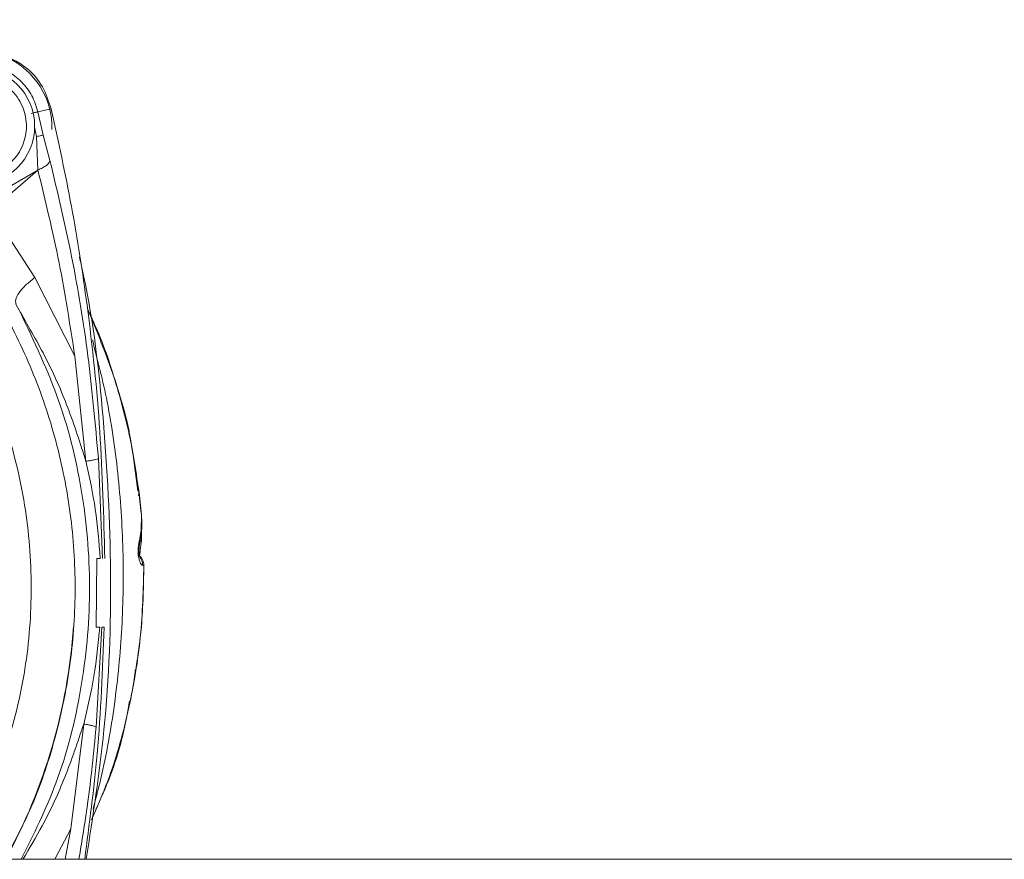
# Model space of a CAD drawing. Units: millimetres. Extents: x 10 to 356, y 36 to 266.
# Drawn here: x 140 to 143, y 183 to 186 of the extents above; entities that cross this region are included whole.
import ezdxf

# ---------------------------------------------------------------- set-up
doc = ezdxf.new("R2010")
doc.units = ezdxf.units.MM

msp = doc.modelspace()

# ---------------------------------------------------------------- linework, layer by layer
at = {"color": 7, "linetype": 'Continuous', "lineweight": 15}
for p, q in [((139.83306, 185.58498), (139.78487, 185.57375)), ((139.78487, 185.57375), (139.80416, 185.48873)), ((139.80416, 185.48873), (139.82865, 185.396)), ((139.78459, 185.36147), (139.77993, 185.48338)), ((139.78459, 185.36147), (139.67362, 185.29665)), ((139.68486, 185.27433), (139.78459, 185.36147)), ((139.77343, 184.96927), (139.59382, 185.24645)), ((139.91924, 184.68314), (139.77343, 184.96927)), ((139.72072, 184.84238), (139.7055, 184.8697)), ((139.91924, 184.68314), (139.95958, 184.30011)), ((140.0051, 184.31069), (140.02032, 183.94549)), ((140.15329, 184.18726), (140.16204, 184.10448)), ((140.16204, 184.10448), (140.16077, 184.04826)), ((140.16408, 184.0797), (140.16196, 184.10084)), ((140.1622, 184.02352), (140.16408, 184.0797)), ((140.16077, 184.04826), (140.1547, 184.0125)), ((140.15595, 184.00083), (140.16152, 184.04075)), ((140.16077, 184.04826), (140.16136, 184.04075)), ((140.16086, 184.00083), (140.16218, 184.01241)), ((139.99747, 183.69567), (139.99955, 183.94566)), ((139.99955, 183.94566), (140.01219, 183.94556)), ((140.16675, 183.91996), (140.17081, 183.91978)), ((140.1695, 183.9308), (140.1695, 183.9308)), ((140.17081, 183.91978), (140.17081, 183.91982)), ((140.01825, 183.6955), (139.99696, 183.33061)), ((140.01012, 183.69557), (139.99747, 183.69567)), ((140.01825, 183.6955), (140.02646, 183.69543)), ((140.13154, 183.47831), (140.14037, 183.54242)), ((140.12102, 183.42541), (140.12102, 183.42541)), ((139.90493, 182.95963), (139.95163, 183.34194)), ((139.84622, 182.849), (139.90493, 182.95963)), ((116.8428, 182.849), (145.74281, 182.849))]:
    msp.add_line(p, q, dxfattribs=at)
at = {"color": 8, "linetype": 'Continuous', "lineweight": 15}
for p, q in [((139.77993, 185.48338), (139.77212, 185.51777)), ((140.14874, 184.19267), (140.13135, 184.32072)), ((140.15134, 184.17353), (140.15329, 184.18726)), ((139.90493, 182.95963), (139.88443, 182.849))]:
    msp.add_line(p, q, dxfattribs=at)
at = {"color": 7, "linetype": 'Continuous', "lineweight": 15, "flags": 128}
msp.add_lwpolyline([(140.15994, 184.12096), (140.15426, 184.17766), (140.15329, 184.18726)], dxfattribs=at)
at = {"color": 7, "linetype": 'Continuous', "lineweight": 15}
msp.add_circle((139.56036, 185.52142), 0.2125, dxfattribs=at)
for centre, radius, start, end in [((139.55577, 185.5169), 0.28, 358.41881, 65.65605), ((140.27853, 183.97457), 0.12538, 167.66817, 191.39782), ((137.84927, 183.83852), 2.07, 331.44346, 356.0622)]:
    msp.add_arc(centre, radius, start, end, dxfattribs=at)
at = {"color": 8, "linetype": 'Continuous', "lineweight": 15}
for points, knots in [([(137.86647, 185.90952), (137.95681, 185.90535), (138.13748, 185.89701), (138.40348, 185.83978), (138.66001, 185.75086), (138.90267, 185.62853), (139.12731, 185.47576), (139.33008, 185.29493), (139.50751, 185.08919), (139.65656, 184.86204), (139.7747, 184.61739), (139.85989, 184.3594), (139.91069, 184.0925), (139.92615, 183.82129), (139.90635, 183.55023), (139.85031, 183.28466), (139.77118, 183.04814), (139.69673, 182.90869), (139.66487, 182.849)], [0, 0, 0, 0, 0.0634986, 0.1269972, 0.1904957, 0.2539943, 0.3174926, 0.3809912, 0.4444898, 0.5079886, 0.5714873, 0.634986, 0.6984845, 0.7619826, 0.8254809, 0.8889795, 0.9524781, 1, 1, 1, 1]), ([(137.86514, 185.74943), (137.96516, 185.74405), (138.16519, 185.7333), (138.45736, 185.6579), (138.73458, 185.54108), (138.99, 185.38144), (139.21733, 185.18405), (139.41097, 184.95346), (139.56616, 184.69543), (139.67906, 184.4163), (139.74695, 184.12292), (139.76795, 183.82265), (139.74234, 183.52237), (139.66772, 183.23135), (139.57847, 183.00384), (139.50057, 182.88453), (139.47738, 182.849)], [0, 0, 0, 0, 0.07449345, 0.14898736, 0.22348144, 0.29797439, 0.37246828, 0.44696211, 0.52145624, 0.59595015, 0.67044387, 0.74493728, 0.81943076, 0.89392458, 0.96841817, 1, 1, 1, 1]), ([(139.98315, 184.74294), (140.00243, 184.66784), (140.04455, 184.50374), (140.08097, 184.23885), (140.09888, 183.9576), (140.09323, 183.67529), (140.06487, 183.39682), (140.02496, 183.1801), (139.99418, 183.06342), (139.98588, 183.03195)], [0, 0, 0, 0, 0.1359873, 0.2971543, 0.4586051, 0.6200039, 0.7809958, 0.9409361, 1, 1, 1, 1]), ([(140.1547, 184.0125), (140.15551, 184.00998), (140.1568, 184.00601), (140.15593, 184.00226), (140.15562, 184.00089)], [0, 0, 0, 0, 0.6339872, 1, 1, 1, 1]), ([(140.16066, 184.01257), (140.16128, 184.01004), (140.1622, 184.00626), (140.16106, 184.00269), (140.16068, 184.0015)], [0, 0, 0, 0, 0.666646, 1, 1, 1, 1]), ([(140.17081, 183.91978), (140.16867, 183.83276), (140.16439, 183.65882), (140.11974, 183.40136), (140.06027, 183.17763), (140.00319, 183.04539), (139.98057, 182.99302)], [0, 0, 0, 0, 0.2736646, 0.5470214, 0.820574, 1, 1, 1, 1]), ([(140.16952, 183.9307), (140.16952, 183.9307), (140.17074, 183.92724), (140.17077, 183.9235), (140.17081, 183.91978)], [0, 0, 0, 0, 0.0024416, 1, 1, 1, 1])]:
    msp.add_open_spline(points, degree=3, knots=knots, dxfattribs=at)
at = {"color": 7, "linetype": 'Continuous', "lineweight": 15}
for points, knots in [([(139.83306, 185.58498), (139.82402, 185.61218), (139.80594, 185.66658), (139.73934, 185.74796), (139.67045, 185.77596), (139.62844, 185.79303)], [0, 0, 0, 0, 0.2807142, 0.5614252, 1, 1, 1, 1]), ([(139.61641, 185.74502), (139.63644, 185.73828), (139.67651, 185.7248), (139.72653, 185.68485), (139.76564, 185.63418), (139.77846, 185.59389), (139.78487, 185.57375)], [0, 0, 0, 0, 0.2499986, 0.4999964, 0.7499965, 1, 1, 1, 1]), ([(139.56188, 185.70392), (139.58481, 185.70129), (139.6201, 185.69724), (139.66241, 185.67414), (139.69141, 185.65034), (139.71487, 185.62091), (139.73656, 185.57824), (139.74727, 185.51987), (139.73559, 185.46169), (139.7132, 185.41939), (139.68925, 185.39035), (139.65986, 185.36704), (139.61717, 185.34463), (139.58182, 185.34118), (139.55885, 185.33893)], [0, 0, 0, 0, 0.1197311, 0.1841828, 0.2500013, 0.3158203, 0.3802706, 0.4999999, 0.6197284, 0.6841801, 0.7499987, 0.8158213, 0.8802716, 1, 1, 1, 1]), ([(139.78487, 185.57375), (139.78408, 185.57356), (139.7825, 185.5732), (139.77602, 185.57169), (139.76847, 185.56993), (139.76329, 185.56872), (139.7607, 185.56812)], [0, 0, 0, 0, 0.2796491, 0.5593307, 0.7796666, 1, 1, 1, 1]), ([(140.02854, 183.94542), (140.02452, 184.09982), (140.01648, 184.40862), (139.97119, 184.83673), (139.91077, 185.22933), (139.85896, 185.46643), (139.83306, 185.58498)], [0, 0, 0, 0, 0.279993, 0.5599861, 0.7799933, 1, 1, 1, 1]), ([(139.80416, 185.48873), (139.80349, 185.48858), (139.80215, 185.48829), (139.79642, 185.48702), (139.78878, 185.48533), (139.78288, 185.48403), (139.77993, 185.48338)], [0, 0, 0, 0, 0.2499657, 0.5000154, 0.7499968, 1, 1, 1, 1]), ([(139.78459, 185.36147), (139.79058, 185.3641), (139.80258, 185.36938), (139.81621, 185.37841), (139.82581, 185.38758), (139.8277, 185.39319), (139.82865, 185.396)], [0, 0, 0, 0, 0.2498326, 0.4997885, 0.7498396, 1, 1, 1, 1]), ([(139.82865, 185.396), (139.85623, 185.28014), (139.9114, 185.04843), (139.97147, 184.68468), (139.99389, 184.43537), (140.0051, 184.31069)], [0, 0, 0, 0, 0.333272, 0.6665548, 1, 1, 1, 1]), ([(139.78459, 185.36147), (139.81202, 185.24955), (139.86598, 185.02936), (139.90169, 184.79726), (139.91924, 184.68314)], [0, 0, 0, 0, 0.508296, 1, 1, 1, 1]), ([(139.93598, 185.04486), (139.9412, 185.02187), (139.98494, 184.82922), (140.02871, 184.44384), (140.05807, 183.89102), (140.03846, 183.35145), (139.98517, 183.00597), (139.96096, 182.849)], [0, 0, 0, 0, 0.0320297, 0.2683975, 0.5252812, 0.7843149, 1, 1, 1, 1]), ([(139.7055, 184.8697), (139.70409, 184.87577), (139.70127, 184.88791), (139.71418, 184.91348), (139.73792, 184.94162), (139.76159, 184.96006), (139.77343, 184.96927)], [0, 0, 0, 0, 0.2499968, 0.4999972, 0.7500014, 1, 1, 1, 1]), ([(139.72432, 182.849), (139.76928, 182.94016), (139.86656, 183.13737), (139.94927, 183.46707), (139.98317, 183.82077), (139.95538, 184.17514), (139.87318, 184.52197), (139.77154, 184.73558), (139.72072, 184.84238)], [0, 0, 0, 0, 0.1466897, 0.3173517, 0.4880139, 0.6586754, 0.8293373, 1, 1, 1, 1]), ([(139.95958, 184.30011), (139.93892, 184.36543), (139.89872, 184.49256), (139.81826, 184.67394), (139.75311, 184.78646), (139.72072, 184.84238)], [0, 0, 0, 0, 0.3470116, 0.6754431, 1, 1, 1, 1]), ([(140.13135, 184.32072), (140.13013, 184.33005), (140.11717, 184.42898), (140.06621, 184.6087), (140.00039, 184.77185), (139.96835, 184.85125)], [0, 0, 0, 0, 0.0507494, 0.5380174, 1, 1, 1, 1]), ([(140.16204, 184.10448), (140.15293, 184.18294), (140.13472, 184.33975), (140.07587, 184.56925), (140.02076, 184.73887), (139.97776, 184.82799), (139.96907, 184.846)], [0, 0, 0, 0, 0.30748927, 0.61449688, 0.92206718, 1, 1, 1, 1]), ([(139.95958, 184.30011), (139.96552, 184.30092), (139.97739, 184.30253), (139.99118, 184.30528), (140.00128, 184.30808), (140.00383, 184.30982), (140.0051, 184.31069)], [0, 0, 0, 0, 0.2500044, 0.4999981, 0.7499887, 1, 1, 1, 1]), ([(140.01219, 183.94556), (140.00743, 184.00563), (139.99791, 184.12577), (139.97236, 184.242), (139.95958, 184.30011)], [0, 0, 0, 0, 0.4999922, 1, 1, 1, 1]), ([(140.15329, 184.18726), (140.15273, 184.19174), (140.15188, 184.19844), (140.15136, 184.2025), (140.15121, 184.2036), (140.15136, 184.2025), (140.15189, 184.19845), (140.15273, 184.19174), (140.15329, 184.18726)], [0, 0, 0, 0, 0.2512068, 0.3760467, 0.4999567, 0.6237928, 0.7486612, 1, 1, 1, 1]), ([(140.15329, 184.18726), (140.15303, 184.18916), (140.15254, 184.19272), (140.15219, 184.19512), (140.15203, 184.19451), (140.15202, 184.19448)], [0, 0, 0, 0, 0.5144555, 0.9708468, 1, 1, 1, 1]), ([(140.1622, 184.02352), (140.16273, 184.021), (140.16353, 184.01722), (140.16226, 184.01366), (140.16184, 184.01247)], [0, 0, 0, 0, 0.6685023, 1, 1, 1, 1]), ([(140.1547, 184.0125), (140.15349, 184.00679), (140.15123, 183.99612), (140.14961, 183.97697), (140.15039, 183.95881), (140.15318, 183.9431), (140.1571, 183.93123), (140.16226, 183.92179), (140.16502, 183.92067), (140.16675, 183.91996)], [0, 0, 0, 0, 0.1622826, 0.3032318, 0.4295601, 0.5506188, 0.6729225, 0.7955366, 1, 1, 1, 1]), ([(140.15463, 183.95751), (140.15499, 183.95784), (140.15575, 183.95855), (140.15638, 183.96202), (140.15694, 183.96717), (140.15754, 183.97398), (140.15873, 183.98603), (140.15998, 183.99469), (140.16089, 184.00094)], [0, 0, 0, 0, 0.1040529, 0.2190424, 0.3369269, 0.4658951, 0.6150894, 1, 1, 1, 1]), ([(140.16675, 183.91996), (140.1665, 183.92362), (140.166, 183.93095), (140.16224, 183.94136), (140.15659, 183.95085), (140.15128, 183.95584), (140.14862, 183.95833)], [0, 0, 0, 0, 0.2500125, 0.5000316, 0.7500232, 1, 1, 1, 1]), ([(140.15239, 183.95818), (140.15508, 183.95568), (140.16048, 183.95069), (140.16621, 183.94119), (140.17003, 183.93078), (140.17055, 183.92344), (140.17081, 183.91978)], [0, 0, 0, 0, 0.2499779, 0.4999932, 0.750017, 1, 1, 1, 1]), ([(140.15239, 183.95818), (140.15508, 183.95568), (140.16047, 183.9507), (140.1662, 183.94121), (140.17002, 183.93081), (140.17055, 183.92349), (140.17081, 183.91982)], [0, 0, 0, 0, 0.2499892, 0.49999, 0.7499773, 1, 1, 1, 1]), ([(140.17082, 183.91897), (140.16956, 183.84503), (140.16704, 183.69721), (140.14338, 183.55127), (140.13155, 183.47833)], [0, 0, 0, 0, 0.5002095, 1, 1, 1, 1]), ([(139.95163, 183.34194), (139.96537, 183.39983), (139.99285, 183.51562), (140.00436, 183.63558), (140.01012, 183.69557)], [0, 0, 0, 0, 0.5000091, 1, 1, 1, 1]), ([(140.02646, 183.69543), (140.02043, 183.54105), (140.00937, 183.25781), (139.97216, 182.97683), (139.95523, 182.849)], [0, 0, 0, 0, 0.5450478, 1, 1, 1, 1]), ([(140.13155, 183.47833), (140.1308, 183.47437), (140.12932, 183.46649), (140.12713, 183.45529), (140.12516, 183.44543), (140.12308, 183.43522), (140.12134, 183.42691), (140.12112, 183.4259), (140.12102, 183.42541)], [0, 0, 0, 0, 0.1416182, 0.2818647, 0.4170741, 0.5449047, 0.7795641, 1, 1, 1, 1]), ([(140.12495, 183.45177), (140.12509, 183.45173), (140.12617, 183.4514), (140.12668, 183.4535), (140.12712, 183.45531)], [0, 0, 0, 0, 0.133067, 1, 1, 1, 1]), ([(139.98096, 182.99585), (139.99273, 183.02279), (140.0085, 183.05888), (140.06205, 183.17934), (140.0968, 183.29717), (140.1152, 183.40713), (140.11835, 183.42592)], [0, 0, 0, 0, 0.1948099, 0.2609692, 0.8737136, 1, 1, 1, 1]), ([(139.72995, 182.849), (139.75415, 182.88948), (139.8119, 182.98606), (139.88743, 183.15059), (139.92984, 183.277), (139.95163, 183.34194)], [0, 0, 0, 0, 0.2596388, 0.6196343, 1, 1, 1, 1]), ([(139.99696, 183.33061), (139.9957, 183.3315), (139.99319, 183.33328), (139.98314, 183.33624), (139.96939, 183.33922), (139.95755, 183.34103), (139.95163, 183.34194)], [0, 0, 0, 0, 0.250002, 0.4999796, 0.7499859, 1, 1, 1, 1]), ([(139.93397, 182.849), (139.94523, 182.9161), (139.97179, 183.07435), (139.98776, 183.23695), (139.99696, 183.33061)], [0, 0, 0, 0, 0.4239622, 1, 1, 1, 1])]:
    msp.add_open_spline(points, degree=3, knots=knots, dxfattribs=at)

doc.saveas('drawing.dxf')
